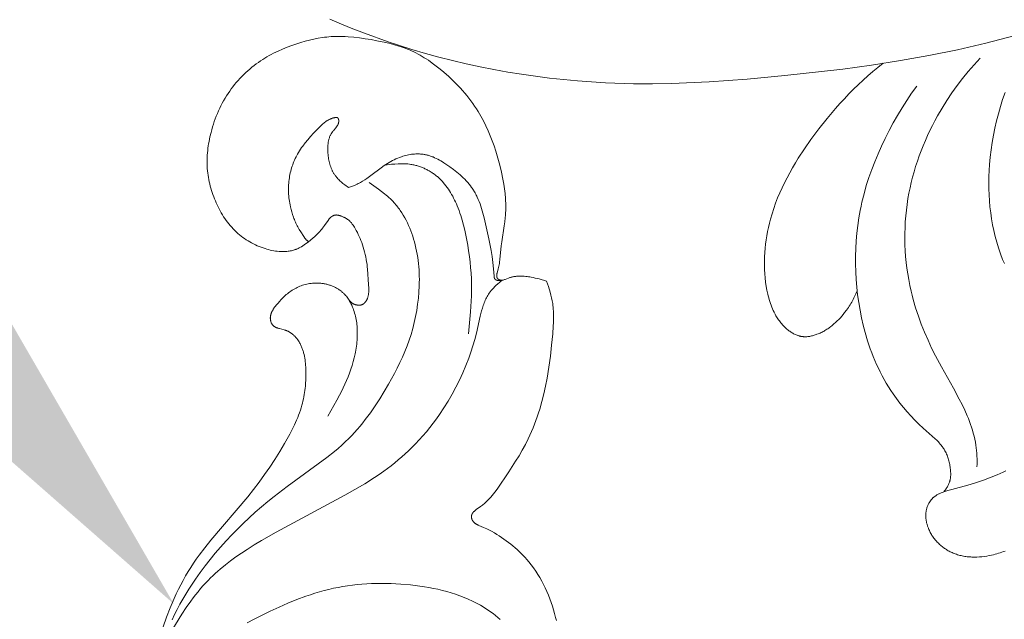
# Model space of a CAD drawing. Units: millimetres. Extents: x 5851 to 13043, y 2358 to 5156.
# Drawn here: x 6979 to 7026, y 4159 to 4187 of the extents above; entities that cross this region are included whole.
import ezdxf
from ezdxf import colors
from ezdxf.entities.mleader import LeaderData, LeaderLine
from ezdxf.math import Vec2, Vec3

# ---------------------------------------------------------------- set-up
doc = ezdxf.new("R2010")
doc.units = ezdxf.units.MM
doc.header["$PDMODE"] = 3
doc.layers.get('0').update_dxf_attribs({"lineweight": 13})
doc.styles.get("Standard").update_dxf_attribs({"font": 'ARIALNI.TTF'})
doc.styles.add('style1', font='txt')
doc.dimstyles.new('1_5', dxfattribs={"dimtxt": 22, "dimasz": 14, "dimexe": 1, "dimexo": 0, "dimgap": 5, "dimtad": 1, "dimdec": 0, "dimtxsty": 'style1', "dimcen": 25, "dimclrd": 1, "dimclre": 1, "dimclrt": 1, "dimadec": 0, "dimazin": 0, "dimtfac": 1, "dimtdec": 0, "dimtmove": 0, "dimatfit": 3, "dimfxl": 1, "dimtfill": 1, "dimarcsym": 0})

# ---------------------------------------------------------------- blocks, each defined once
blk = doc.blocks.new('*D12')
at = {"color": 251, "lineweight": -2, "transparency": 16777216}
for p, q in [((7152.883, 4414.865), (6581.058, 4414.865)), ((6582.058, 4378.865), (6582.058, 2750.491)), ((6936.404, 2714.491), (6581.058, 2714.491))]:
    blk.add_line(p, q, dxfattribs=at)
at = {"color": 251, "lineweight": 50, "transparency": 16777216}
for points in [[(6576.058, 4378.865), (6588.058, 4378.865), (6582.058, 4414.865)], [(6576.058, 2750.491), (6588.058, 2750.491), (6582.058, 2714.491)]]:
    blk.add_solid(points, dxfattribs=at)
at = {"layer": 'Defpoints', "color": 0, "lineweight": 50, "transparency": 16777216}
for p in [(7152.883, 4414.865), (6582.058, 2714.491), (6936.404, 2714.491)]:
    blk.add_point(p, dxfattribs=at)
at = {"color": 251, "transparency": 16777216, "insert": (6553.694, 3564.678), "char_height": 36, "attachment_point": 5, "rotation": 90, "style": 'style1', "bg_fill": 3, "box_fill_scale": 1.1, "bg_fill_color": 256, "bg_fill_true_color": 13158600, "bg_fill_transparency": 0}
blk.add_mtext('{\\fTimes New Roman|b0|i0|c204|p18;1700}', dxfattribs=at)
blk = doc.blocks.new('N.VRS_008R_45_20')
at = {"linetype": 'ByBlock', "lineweight": -2}
for points in [[(16.593, 3.89), (17.052, 3.73), (17.507, 3.555), (17.731, 3.461), (17.954, 3.364), (18.175, 3.263), (18.394, 3.157), (18.61, 3.048), (18.824, 2.934), (19.035, 2.816), (19.244, 2.693), (19.449, 2.566), (19.651, 2.434), (19.841, 2.303), (20.028, 2.169), (20.394, 1.89), (20.753, 1.601), (22.851, -0.186), (23.199, -0.46), (23.553, -0.726), (23.912, -0.985), (24.277, -1.237), (24.648, -1.481), (25.024, -1.718), (25.407, -1.946), (25.853, -2.197), (26.08, -2.316), (26.309, -2.428), (26.541, -2.532), (26.659, -2.581), (26.776, -2.627), (26.895, -2.671), (27.015, -2.712), (27.135, -2.751), (27.256, -2.786), (27.357, -2.812), (27.457, -2.837), (27.559, -2.859), (27.661, -2.88), (27.763, -2.898), (27.866, -2.914), (27.969, -2.929), (28.073, -2.941), (28.177, -2.952), (28.282, -2.961), (28.492, -2.972), (28.703, -2.977), (28.915, -2.975), (29.09, -2.968), (29.178, -2.963), (29.265, -2.956), (29.352, -2.947), (29.439, -2.936), (29.525, -2.922), (29.61, -2.907), (29.695, -2.889), (29.779, -2.868), (29.82, -2.856), (29.862, -2.844), (29.903, -2.831), (29.943, -2.817), (29.984, -2.803), (30.024, -2.787), (30.064, -2.771), (30.103, -2.754), (30.142, -2.735), (30.181, -2.716), (30.22, -2.696), (30.258, -2.675), (30.306, -2.647), (30.354, -2.616), (30.401, -2.584), (30.424, -2.567), (30.447, -2.55), (30.47, -2.533), (30.492, -2.515), (30.514, -2.496), (30.535, -2.478), (30.556, -2.458), (30.577, -2.439), (30.597, -2.419), (30.617, -2.398), (30.636, -2.377), (30.655, -2.356), (30.673, -2.334), (30.691, -2.312), (30.708, -2.289), (30.725, -2.266), (30.741, -2.243), (30.757, -2.219), (30.772, -2.194), (30.786, -2.17), (30.8, -2.145), (30.813, -2.119), (30.825, -2.093), (30.837, -2.067), (30.848, -2.04), (30.858, -2.012), (30.865, -1.991), (30.872, -1.97), (30.885, -1.927), (30.94, -1.709), (30.952, -1.667), (30.965, -1.625), (30.972, -1.605), (30.979, -1.585), (30.987, -1.565), (30.995, -1.546), (31.003, -1.527), (31.012, -1.509), (31.017, -1.5), (31.022, -1.491), (31.027, -1.482), (31.033, -1.474), (31.038, -1.465), (31.044, -1.457), (31.05, -1.448), (31.056, -1.44), (31.062, -1.432), (31.068, -1.425), (31.075, -1.417), (31.081, -1.409), (31.088, -1.402), (31.096, -1.395), (31.103, -1.388), (31.111, -1.381), (31.117, -1.376), (31.124, -1.37), (31.13, -1.365), (31.137, -1.36), (31.144, -1.355), (31.151, -1.351), (31.158, -1.346), (31.166, -1.341), (31.173, -1.337), (31.181, -1.333), (31.188, -1.328), (31.196, -1.324), (31.212, -1.317), (31.228, -1.309), (31.244, -1.303), (31.261, -1.296), (31.278, -1.291), (31.295, -1.286), (31.312, -1.281), (31.329, -1.277), (31.346, -1.274), (31.363, -1.271), (31.377, -1.269), (31.39, -1.267), (31.404, -1.266), (31.417, -1.265), (31.43, -1.265), (31.444, -1.264), (31.457, -1.264), (31.47, -1.265), (31.483, -1.265), (31.497, -1.266), (31.51, -1.268), (31.523, -1.269), (31.536, -1.271), (31.549, -1.273), (31.562, -1.276), (31.575, -1.278), (31.588, -1.281), (31.601, -1.284), (31.614, -1.288), (31.626, -1.292), (31.639, -1.295), (31.652, -1.3), (31.678, -1.309), (31.703, -1.319), (31.728, -1.329), (31.753, -1.341), (31.778, -1.353), (31.803, -1.366), (31.827, -1.38), (31.852, -1.394), (31.876, -1.409), (31.9, -1.424), (31.924, -1.44), (31.971, -1.473), (32.018, -1.508), (32.064, -1.544), (32.153, -1.618), (32.269, -1.719), (32.324, -1.769), (32.378, -1.821), (32.43, -1.873), (32.481, -1.926), (32.53, -1.979), (32.578, -2.033), (32.624, -2.088), (32.668, -2.144), (32.711, -2.201), (32.751, -2.259), (32.79, -2.318), (32.827, -2.378), (32.863, -2.439), (32.896, -2.502), (32.926, -2.563), (32.954, -2.625), (32.98, -2.688), (33.004, -2.752), (33.027, -2.817), (33.047, -2.883), (33.065, -2.95), (33.082, -3.018), (33.096, -3.086), (33.108, -3.155), (33.118, -3.224), (33.125, -3.294), (33.131, -3.364), (33.134, -3.434), (33.134, -3.504), (33.133, -3.575), (33.131, -3.616), (33.128, -3.658), (33.124, -3.699), (33.119, -3.741), (33.114, -3.782), (33.108, -3.823), (33.1, -3.864), (33.093, -3.905), (33.084, -3.945), (33.074, -3.986), (33.064, -4.026), (33.053, -4.066), (33.041, -4.106), (33.028, -4.145), (33.014, -4.184), (33, -4.223), (32.984, -4.261), (32.968, -4.299), (32.951, -4.337), (32.934, -4.374), (32.915, -4.41), (32.896, -4.446), (32.876, -4.482), (32.855, -4.517), (32.833, -4.551), (32.811, -4.585), (32.787, -4.618), (32.763, -4.651), (32.738, -4.683), (32.713, -4.714), (32.686, -4.745), (32.659, -4.774), (32.64, -4.794), (32.62, -4.814), (32.601, -4.833), (32.581, -4.852), (32.539, -4.888), (32.497, -4.924), (32.453, -4.958), (32.409, -4.99), (32.363, -5.022), (32.316, -5.052), (32.269, -5.08), (32.22, -5.108), (32.171, -5.134), (32.121, -5.159), (32.071, -5.183), (32.02, -5.206), (31.968, -5.227), (31.916, -5.248), (31.841, -5.276), (31.766, -5.301), (31.69, -5.324), (31.613, -5.345), (31.536, -5.364), (31.458, -5.381), (31.38, -5.397), (31.302, -5.41), (31.223, -5.421), (31.144, -5.431), (31.065, -5.439), (30.986, -5.445), (30.907, -5.449), (30.827, -5.452), (30.748, -5.453), (30.668, -5.453), (30.573, -5.451), (30.478, -5.447), (30.382, -5.441), (30.287, -5.432), (30.192, -5.422), (30.098, -5.41), (30.003, -5.397), (29.909, -5.381), (29.815, -5.364), (29.722, -5.345), (29.535, -5.303), (29.351, -5.254), (29.168, -5.201), (28.984, -5.141), (28.802, -5.076), (28.622, -5.006), (28.443, -4.933), (28.266, -4.855), (28.091, -4.773), (27.918, -4.689), (27.746, -4.601), (27.49, -4.464), (26.735, -4.033)], [(16.771, -0.148), (16.955, -0.493), (17.34, -1.261), (17.537, -1.683), (17.724, -2.109), (17.899, -2.538), (18.059, -2.972), (18.134, -3.191), (18.204, -3.41), (18.27, -3.631), (18.332, -3.853), (18.388, -4.076), (18.44, -4.3), (18.486, -4.527), (18.528, -4.755), (18.564, -4.984), (18.595, -5.214), (18.621, -5.445), (18.642, -5.677), (18.658, -5.909), (18.67, -6.142), (18.677, -6.376), (18.679, -6.61), (18.677, -6.844), (18.671, -7.079), (18.66, -7.314), (18.645, -7.549), (18.603, -8.018), (18.549, -8.459), (18.516, -8.679), (18.479, -8.897), (18.438, -9.115), (18.391, -9.332), (18.34, -9.547), (18.284, -9.76), (18.223, -9.971), (18.156, -10.18), (18.083, -10.387), (18.004, -10.591), (17.919, -10.793), (17.828, -10.991), (17.779, -11.089), (17.729, -11.186), (17.677, -11.283), (17.624, -11.378), (17.549, -11.504), (17.472, -11.628), (17.391, -11.751), (17.307, -11.871), (17.221, -11.99), (17.131, -12.106), (17.039, -12.221), (16.944, -12.333)], [(37.973, -6.02), (37.655, -6.476), (37.545, -6.624), (37.432, -6.768), (37.373, -6.839), (37.314, -6.908), (37.253, -6.976), (37.191, -7.043), (37.127, -7.108), (37.061, -7.172), (37.011, -7.218), (36.96, -7.263), (36.908, -7.308), (36.855, -7.351), (36.801, -7.394), (36.747, -7.436), (36.691, -7.476), (36.635, -7.516), (36.52, -7.593), (36.403, -7.666), (36.282, -7.735), (36.16, -7.801), (36.035, -7.863), (35.908, -7.922), (35.779, -7.977), (35.649, -8.029), (35.518, -8.077), (35.385, -8.122), (35.252, -8.164), (35.117, -8.203), (34.969, -8.242), (34.82, -8.277), (34.671, -8.308), (34.521, -8.336), (34.371, -8.36), (34.22, -8.381), (34.069, -8.398), (33.918, -8.413), (33.766, -8.423), (33.615, -8.431), (33.463, -8.436), (33.311, -8.438), (33.159, -8.437), (33.008, -8.433), (32.704, -8.417), (32.408, -8.392), (32.113, -8.357), (31.82, -8.312), (31.528, -8.258), (31.238, -8.195), (30.951, -8.122), (30.666, -8.04), (30.385, -7.948), (30.11, -7.849), (29.839, -7.741), (29.57, -7.626), (29.305, -7.504), (29.042, -7.375), (28.782, -7.241), (28.266, -6.957), (27.914, -6.751), (27.565, -6.537), (27.223, -6.314), (26.888, -6.081), (26.724, -5.961), (26.562, -5.838), (26.402, -5.713), (26.246, -5.584), (26.092, -5.453), (25.941, -5.318), (25.794, -5.181), (25.65, -5.04), (25.488, -4.873), (25.33, -4.701), (25.176, -4.526), (25.026, -4.348), (24.735, -3.982), (23.349, -2.075), (22.867, -1.448), (22.618, -1.141), (22.363, -0.838), (22.103, -0.541), (21.837, -0.248), (21.567, 0.039), (21.29, 0.32), (21.008, 0.596), (20.721, 0.865), (20.428, 1.128), (20.13, 1.384), (19.826, 1.634), (19.516, 1.876), (19.201, 2.111), (18.88, 2.338), (18.645, 2.497), (18.407, 2.651), (18.166, 2.801), (17.922, 2.945), (17.675, 3.084), (17.425, 3.217), (17.172, 3.344), (16.917, 3.465)], [(33.274, -12.42), (33.089, -12.205), (33.026, -12.135), (32.962, -12.068), (32.895, -12.003), (32.862, -11.971), (32.828, -11.941), (32.793, -11.911), (32.757, -11.882), (32.731, -11.862), (32.705, -11.842), (32.652, -11.804), (32.597, -11.768), (32.542, -11.733), (32.485, -11.701), (32.427, -11.67), (32.368, -11.64), (32.308, -11.612), (32.247, -11.586), (32.185, -11.561), (32.123, -11.537), (32.06, -11.514), (31.932, -11.472), (31.801, -11.433), (31.668, -11.398), (31.534, -11.365), (30.722, -11.186), (30.411, -11.107), (30.107, -11.019), (29.808, -10.922), (29.512, -10.817), (29.159, -10.679), (28.809, -10.531), (28.462, -10.371), (28.12, -10.201), (27.783, -10.02), (27.452, -9.828), (27.128, -9.625), (26.81, -9.412), (26.597, -9.26), (26.387, -9.103), (26.181, -8.942), (25.979, -8.775), (25.781, -8.605), (25.587, -8.429), (25.396, -8.25), (25.21, -8.066), (25.058, -7.909), (24.909, -7.75), (24.763, -7.588), (24.62, -7.423), (24.481, -7.255), (24.344, -7.085), (24.211, -6.912), (24.082, -6.736), (23.922, -6.511), (23.768, -6.282), (23.473, -5.814), (23.191, -5.338), (22.919, -4.857), (21.142, -1.55), (20.74, -0.84), (20.529, -0.49), (20.311, -0.143), (20.135, 0.124), (19.953, 0.388), (19.764, 0.647), (19.568, 0.9), (19.366, 1.147), (19.261, 1.268), (19.155, 1.386), (19.047, 1.503), (18.937, 1.617), (18.824, 1.729), (18.71, 1.839), (18.569, 1.967), (18.425, 2.092), (18.278, 2.213), (18.129, 2.332), (17.977, 2.448), (17.823, 2.561), (17.509, 2.781), (17.189, 2.993), (16.205, 3.603)], [(35.121, -3.107), (34.973, -2.9), (34.927, -2.829), (34.883, -2.758), (34.862, -2.721), (34.842, -2.685), (34.823, -2.648), (34.804, -2.61), (34.787, -2.572), (34.771, -2.534), (34.761, -2.509), (34.752, -2.485), (34.743, -2.46), (34.735, -2.434), (34.727, -2.409), (34.719, -2.383), (34.705, -2.332), (34.694, -2.28), (34.683, -2.227), (34.674, -2.174), (34.667, -2.121), (34.662, -2.067), (34.657, -2.013), (34.654, -1.959), (34.653, -1.905), (34.652, -1.85), (34.653, -1.796), (34.656, -1.742), (34.659, -1.688), (34.666, -1.601), (34.677, -1.515), (34.69, -1.429), (34.706, -1.344), (34.724, -1.26), (34.744, -1.176), (34.767, -1.093), (34.792, -1.01), (34.823, -0.915), (34.857, -0.821), (34.893, -0.727), (34.933, -0.635), (34.974, -0.544), (35.019, -0.453), (35.065, -0.364), (35.115, -0.276), (35.166, -0.19), (35.22, -0.105), (35.276, -0.021), (35.335, 0.06), (35.396, 0.141), (35.458, 0.219), (35.523, 0.295), (35.591, 0.37), (35.665, 0.447), (35.741, 0.522), (35.819, 0.594), (35.9, 0.664), (35.982, 0.732), (36.066, 0.798), (36.153, 0.861), (36.24, 0.923), (36.33, 0.982), (36.42, 1.039), (36.513, 1.094), (36.606, 1.147), (36.701, 1.197), (36.797, 1.246), (36.893, 1.293), (36.991, 1.338), (37.09, 1.381), (37.189, 1.423), (37.29, 1.462), (37.391, 1.499), (37.492, 1.534), (37.595, 1.567), (37.698, 1.598), (37.801, 1.626), (37.905, 1.652), (38.009, 1.676), (38.114, 1.698), (38.219, 1.717), (38.325, 1.734), (38.431, 1.748), (38.537, 1.76), (38.643, 1.769), (38.752, 1.775), (38.861, 1.779), (38.971, 1.781), (39.08, 1.779), (39.19, 1.776), (39.299, 1.769), (39.409, 1.761), (39.518, 1.75), (39.627, 1.737), (39.736, 1.722), (39.845, 1.705), (39.954, 1.685), (40.17, 1.641), (40.385, 1.589), (40.518, 1.554), (40.65, 1.515), (40.781, 1.475), (40.912, 1.431), (41.042, 1.385), (41.17, 1.336), (41.297, 1.284), (41.423, 1.229), (41.548, 1.172), (41.671, 1.112), (41.793, 1.049), (41.913, 0.984), (42.032, 0.915), (42.149, 0.844), (42.264, 0.77), (42.377, 0.692), (42.484, 0.616), (42.588, 0.538), (42.69, 0.456), (42.791, 0.373), (42.89, 0.287), (42.986, 0.198), (43.081, 0.108), (43.173, 0.015), (43.264, -0.08), (43.352, -0.177), (43.438, -0.275), (43.521, -0.376), (43.602, -0.479), (43.681, -0.583), (43.758, -0.689), (43.832, -0.796), (43.898, -0.897), (43.962, -1), (44.024, -1.103), (44.084, -1.208), (44.142, -1.313), (44.197, -1.42), (44.251, -1.528), (44.304, -1.637), (44.402, -1.857), (44.494, -2.081), (44.579, -2.307), (44.658, -2.536), (44.721, -2.739), (44.78, -2.942), (44.833, -3.147), (44.88, -3.354), (44.921, -3.561), (44.954, -3.769), (44.968, -3.873), (44.98, -3.978), (44.991, -4.082), (44.999, -4.187), (45.006, -4.324), (45.01, -4.461), (45.011, -4.599), (45.009, -4.737), (45.004, -4.874), (44.996, -5.012), (44.972, -5.288), (44.939, -5.563), (44.899, -5.838), (44.852, -6.113), (44.801, -6.387), (44.711, -6.818), (44.66, -7.032), (44.604, -7.244), (44.543, -7.453), (44.509, -7.557), (44.474, -7.66), (44.437, -7.762), (44.398, -7.863), (44.357, -7.964), (44.314, -8.063), (44.265, -8.168), (44.214, -8.272), (44.16, -8.375), (44.104, -8.476), (44.046, -8.576), (43.985, -8.676), (43.923, -8.774), (43.858, -8.871), (43.724, -9.062), (43.583, -9.25), (43.437, -9.433), (43.286, -9.613), (43.075, -9.851), (42.857, -10.081), (42.745, -10.194), (42.631, -10.304), (42.516, -10.412), (42.399, -10.517), (42.28, -10.621), (42.158, -10.722), (42.035, -10.82), (41.911, -10.916), (41.784, -11.008), (41.655, -11.099), (41.524, -11.186), (41.391, -11.27), (41.28, -11.337), (41.167, -11.402), (41.053, -11.465), (40.938, -11.527), (40.705, -11.643), (40.467, -11.752), (40.226, -11.854), (39.982, -11.949), (39.736, -12.038), (39.488, -12.121), (39.152, -12.223), (38.814, -12.315), (38.473, -12.396), (38.129, -12.465), (37.9, -12.504), (37.671, -12.537), (37.44, -12.564), (37.209, -12.583), (37.094, -12.59), (36.978, -12.594), (36.862, -12.597), (36.746, -12.597), (36.629, -12.595), (36.513, -12.591), (36.397, -12.584), (36.28, -12.575), (36.086, -12.554), (35.892, -12.527), (35.123, -12.402), (34.934, -12.375), (34.262, -12.316), (34.138, -12.301), (34.075, -12.292), (34.011, -12.282), (33.947, -12.269), (33.881, -12.255), (33.814, -12.239), (33.616, -12.181), (33.59, -12.175), (33.577, -12.172), (33.564, -12.17), (33.552, -12.167), (33.539, -12.165), (33.527, -12.163), (33.514, -12.162), (33.502, -12.161), (33.496, -12.161), (33.49, -12.161), (33.484, -12.161), (33.478, -12.161), (33.473, -12.161), (33.467, -12.161), (33.461, -12.162), (33.455, -12.162), (33.45, -12.163), (33.444, -12.164), (33.438, -12.164), (33.433, -12.166), (33.428, -12.167), (33.422, -12.168), (33.417, -12.17), (33.411, -12.171), (33.406, -12.173), (33.401, -12.175), (33.396, -12.177), (33.391, -12.18), (33.386, -12.182), (33.381, -12.185), (33.376, -12.188), (33.371, -12.191), (33.366, -12.194), (33.362, -12.198), (33.359, -12.2), (33.356, -12.203), (33.353, -12.205), (33.35, -12.208), (33.347, -12.211), (33.344, -12.213), (33.341, -12.216), (33.338, -12.219), (33.335, -12.222), (33.332, -12.225), (33.33, -12.229), (33.327, -12.232), (33.325, -12.235), (33.322, -12.238), (33.32, -12.242), (33.317, -12.245), (33.314, -12.25), (33.31, -12.256), (33.307, -12.261), (33.304, -12.267), (33.301, -12.272), (33.298, -12.278), (33.295, -12.284), (33.293, -12.289), (33.291, -12.295), (33.288, -12.301), (33.286, -12.307), (33.285, -12.313), (33.283, -12.319), (33.281, -12.325), (33.28, -12.331), (33.279, -12.337), (33.277, -12.345), (33.276, -12.352), (33.275, -12.36), (33.275, -12.367), (33.274, -12.375), (33.274, -12.383), (33.274, -12.39), (33.274, -12.398), (33.274, -12.407), (33.274, -12.417), (33.275, -12.436), (33.278, -12.474)], [(37.729, -5.025), (37.865, -4.847), (37.935, -4.76), (38.007, -4.675), (38.043, -4.634), (38.08, -4.594), (38.118, -4.555), (38.157, -4.517), (38.197, -4.481), (38.238, -4.446), (38.259, -4.428), (38.28, -4.412), (38.301, -4.396), (38.323, -4.38), (38.349, -4.361), (38.375, -4.343), (38.403, -4.326), (38.43, -4.31), (38.458, -4.293), (38.486, -4.278), (38.515, -4.263), (38.544, -4.249), (38.573, -4.235), (38.603, -4.221), (38.633, -4.208), (38.663, -4.196), (38.725, -4.173), (38.787, -4.152), (38.851, -4.133), (38.915, -4.115), (38.981, -4.1), (39.047, -4.086), (39.114, -4.073), (39.181, -4.063), (39.249, -4.053), (39.318, -4.045), (39.39, -4.039), (39.463, -4.034), (39.537, -4.03), (39.609, -4.029), (39.682, -4.031), (39.718, -4.032), (39.754, -4.035), (39.79, -4.037), (39.826, -4.041), (39.861, -4.045), (39.896, -4.05), (39.931, -4.056), (39.966, -4.063), (40, -4.07), (40.034, -4.079), (40.068, -4.088), (40.101, -4.098), (40.134, -4.109), (40.167, -4.121), (40.199, -4.134), (40.231, -4.148), (40.262, -4.163), (40.293, -4.179), (40.323, -4.196), (40.338, -4.205), (40.353, -4.214), (40.368, -4.224), (40.382, -4.234), (40.397, -4.244), (40.411, -4.254), (40.441, -4.278), (40.471, -4.302), (40.589, -4.403), (40.619, -4.428), (40.635, -4.44), (40.65, -4.451), (40.665, -4.462), (40.681, -4.473), (40.697, -4.483), (40.713, -4.493), (40.729, -4.503), (40.738, -4.507), (40.746, -4.511), (40.755, -4.516), (40.763, -4.52), (40.772, -4.523), (40.78, -4.527), (40.789, -4.531), (40.798, -4.534), (40.807, -4.537), (40.816, -4.54), (40.825, -4.543), (40.834, -4.545), (40.844, -4.548), (40.853, -4.55), (40.863, -4.552), (40.873, -4.553), (40.882, -4.555), (40.892, -4.556), (40.902, -4.557), (40.912, -4.558), (40.923, -4.558), (40.933, -4.558), (40.945, -4.558), (40.956, -4.558), (40.968, -4.557), (40.979, -4.556), (40.985, -4.555), (40.991, -4.555), (40.996, -4.554), (41.002, -4.553), (41.007, -4.552), (41.013, -4.55), (41.018, -4.549), (41.024, -4.548), (41.029, -4.546), (41.034, -4.544), (41.039, -4.542), (41.044, -4.541), (41.048, -4.538), (41.051, -4.537), (41.053, -4.536), (41.055, -4.535), (41.057, -4.534), (41.06, -4.533), (41.062, -4.532), (41.064, -4.53), (41.066, -4.529), (41.068, -4.528), (41.07, -4.526), (41.072, -4.525), (41.074, -4.523), (41.075, -4.522), (41.077, -4.52), (41.079, -4.519), (41.081, -4.517), (41.082, -4.516), (41.084, -4.514), (41.085, -4.512), (41.087, -4.51), (41.088, -4.509), (41.09, -4.507), (41.091, -4.505), (41.092, -4.503), (41.093, -4.501), (41.094, -4.5), (41.095, -4.498), (41.096, -4.496), (41.097, -4.494), (41.098, -4.492), (41.099, -4.49), (41.1, -4.488), (41.1, -4.486), (41.101, -4.483), (41.102, -4.481), (41.102, -4.479), (41.103, -4.477), (41.103, -4.475), (41.104, -4.473), (41.104, -4.47), (41.105, -4.468), (41.105, -4.466), (41.106, -4.461), (41.106, -4.456), (41.107, -4.451), (41.107, -4.446), (41.107, -4.441), (41.107, -4.436), (41.107, -4.431), (41.107, -4.426), (41.106, -4.421), (41.106, -4.416), (41.105, -4.405), (41.103, -4.394), (41.101, -4.383), (41.099, -4.372), (41.095, -4.351), (41.088, -4.323), (41.081, -4.295), (41.073, -4.268), (41.065, -4.241), (41.056, -4.215), (41.047, -4.19), (41.037, -4.165), (41.026, -4.14), (41.015, -4.116), (41.003, -4.093), (40.991, -4.069), (40.979, -4.047), (40.966, -4.024), (40.953, -4.002), (40.939, -3.98), (40.925, -3.959), (40.91, -3.938), (40.895, -3.917), (40.865, -3.877), (40.833, -3.837), (40.8, -3.798), (40.767, -3.76), (40.732, -3.723), (40.662, -3.649), (40.51, -3.498), (40.354, -3.35), (40.193, -3.205), (40.028, -3.064), (39.881, -2.944), (39.731, -2.829), (39.654, -2.773), (39.576, -2.719), (39.496, -2.667), (39.416, -2.618), (39.346, -2.577), (39.275, -2.538), (39.204, -2.501), (39.131, -2.466), (39.058, -2.432), (38.983, -2.4), (38.908, -2.37), (38.832, -2.342), (38.756, -2.315), (38.679, -2.29), (38.601, -2.267), (38.523, -2.246), (38.444, -2.227), (38.365, -2.21), (38.285, -2.194), (38.206, -2.181), (38.119, -2.168), (38.032, -2.158), (37.945, -2.15), (37.857, -2.144), (37.77, -2.141), (37.682, -2.139), (37.594, -2.14), (37.507, -2.143), (37.419, -2.147), (37.332, -2.154), (37.244, -2.163), (37.157, -2.173), (37.07, -2.186), (36.983, -2.2), (36.897, -2.216), (36.811, -2.234), (36.684, -2.263), (36.558, -2.297), (36.434, -2.334), (36.311, -2.376), (36.25, -2.398), (36.19, -2.422), (36.13, -2.446), (36.071, -2.472), (36.012, -2.499), (35.954, -2.527), (35.896, -2.556), (35.84, -2.586), (35.779, -2.62), (35.72, -2.655), (35.602, -2.728), (35.37, -2.882), (35.302, -2.929), (35.286, -2.941), (35.27, -2.954), (35.254, -2.967), (35.238, -2.98), (35.222, -2.995), (35.207, -3.01), (35.192, -3.026), (35.177, -3.042), (35.121, -3.107)], [(35.121, -3.107), (35.293, -3.306), (35.382, -3.404), (35.474, -3.501), (35.522, -3.549), (35.572, -3.597), (35.622, -3.644), (35.675, -3.69), (35.729, -3.737), (35.785, -3.782), (35.843, -3.827), (35.903, -3.871), (36.149, -4.044), (36.188, -4.074), (36.207, -4.089), (36.225, -4.104), (36.242, -4.12), (36.259, -4.135), (36.276, -4.151), (36.292, -4.167), (36.307, -4.184), (36.314, -4.192), (36.321, -4.2), (36.328, -4.209), (36.334, -4.217), (36.34, -4.226), (36.347, -4.235), (36.352, -4.243), (36.358, -4.252), (36.364, -4.261), (36.369, -4.27), (36.374, -4.279), (36.378, -4.288), (36.383, -4.298), (36.387, -4.307), (36.39, -4.316), (36.394, -4.326), (36.397, -4.336), (36.4, -4.345), (36.403, -4.355), (36.405, -4.365), (36.407, -4.375), (36.408, -4.386), (36.41, -4.395), (36.411, -4.405), (36.411, -4.415), (36.412, -4.425), (36.412, -4.435), (36.412, -4.445), (36.411, -4.455), (36.411, -4.465), (36.41, -4.475), (36.409, -4.486), (36.407, -4.496), (36.406, -4.506), (36.402, -4.527), (36.398, -4.548), (36.393, -4.569), (36.387, -4.591), (36.381, -4.612), (36.374, -4.633), (36.367, -4.654), (36.36, -4.675), (36.344, -4.716), (36.326, -4.761), (36.306, -4.804), (36.296, -4.825), (36.285, -4.846), (36.274, -4.867), (36.263, -4.887), (36.252, -4.907), (36.24, -4.927), (36.228, -4.946), (36.215, -4.965), (36.202, -4.984), (36.188, -5.002), (36.175, -5.02), (36.16, -5.038), (36.14, -5.061), (36.119, -5.084), (36.097, -5.106), (36.074, -5.128), (36.051, -5.149), (36.027, -5.169), (36.003, -5.189), (35.978, -5.209), (35.952, -5.228), (35.927, -5.247), (35.874, -5.283), (35.82, -5.317), (35.765, -5.35), (35.671, -5.404), (35.576, -5.454), (35.479, -5.501), (35.382, -5.546), (35.284, -5.588), (35.185, -5.627), (35.084, -5.664), (34.983, -5.699), (34.868, -5.736), (34.751, -5.771), (34.633, -5.802), (34.515, -5.832), (34.396, -5.858), (34.276, -5.881), (34.157, -5.902), (34.037, -5.919), (33.917, -5.934), (33.797, -5.946), (33.071, -5.993), (32.894, -6.002), (32.805, -6.004), (32.761, -6.004), (32.717, -6.002), (32.673, -5.999), (32.651, -5.997), (32.629, -5.995), (32.607, -5.992), (32.586, -5.989), (32.564, -5.985), (32.542, -5.981), (32.521, -5.977), (32.5, -5.972), (32.478, -5.966), (32.457, -5.96), (32.436, -5.953), (32.415, -5.945), (32.394, -5.937), (32.373, -5.929), (32.351, -5.919), (32.329, -5.908), (32.308, -5.897), (32.297, -5.891), (32.286, -5.885), (32.276, -5.878), (32.266, -5.872), (32.256, -5.865), (32.246, -5.858), (32.236, -5.851), (32.226, -5.844), (32.217, -5.836), (32.208, -5.829), (32.199, -5.821), (32.19, -5.813), (32.181, -5.805), (32.173, -5.797), (32.165, -5.788), (32.157, -5.779), (32.15, -5.771), (32.142, -5.761), (32.135, -5.752), (32.129, -5.743), (32.122, -5.733), (32.116, -5.724), (32.111, -5.714), (32.108, -5.709), (32.105, -5.704), (32.103, -5.698), (32.1, -5.693), (32.098, -5.688), (32.096, -5.683), (32.093, -5.676), (32.09, -5.668), (32.088, -5.661), (32.085, -5.653), (32.083, -5.646), (32.081, -5.638), (32.079, -5.631), (32.077, -5.623), (32.076, -5.615), (32.074, -5.607), (32.073, -5.599), (32.072, -5.591), (32.071, -5.584), (32.07, -5.576), (32.07, -5.568), (32.069, -5.559), (32.069, -5.543), (32.069, -5.527), (32.069, -5.511), (32.07, -5.494), (32.072, -5.478), (32.073, -5.462), (32.076, -5.446), (32.079, -5.43), (32.082, -5.414), (32.085, -5.399), (32.089, -5.384), (32.093, -5.368), (32.098, -5.353), (32.102, -5.339), (32.108, -5.324), (32.113, -5.31), (32.119, -5.295), (32.126, -5.281), (32.133, -5.267), (32.14, -5.254), (32.147, -5.24), (32.155, -5.227), (32.164, -5.214), (32.172, -5.201), (32.183, -5.187), (32.194, -5.173), (32.205, -5.16), (32.216, -5.147), (32.229, -5.134), (32.241, -5.121), (32.254, -5.109), (32.267, -5.097), (32.278, -5.088), (32.289, -5.078), (32.312, -5.06), (32.358, -5.024)], [(33.234, -14.566), (33.334, -14.199), (33.378, -14.014), (33.399, -13.92), (33.417, -13.825), (33.428, -13.759), (33.439, -13.692), (33.448, -13.625), (33.455, -13.557), (33.461, -13.49), (33.466, -13.422), (33.468, -13.355), (33.469, -13.287), (33.467, -13.22), (33.465, -13.187), (33.463, -13.153), (33.46, -13.12), (33.457, -13.087), (33.453, -13.053), (33.448, -13.02), (33.443, -12.988), (33.436, -12.955), (33.43, -12.922), (33.422, -12.89), (33.414, -12.857), (33.405, -12.825), (33.395, -12.793), (33.385, -12.762), (33.373, -12.73), (33.312, -12.574), (33.301, -12.542), (33.29, -12.511), (33.28, -12.479), (33.275, -12.463), (33.271, -12.447), (33.267, -12.431), (33.264, -12.414), (33.261, -12.398), (33.258, -12.382), (33.256, -12.365), (33.254, -12.348), (33.253, -12.332), (33.252, -12.315), (33.252, -12.298), (33.252, -12.289), (33.252, -12.281), (33.253, -12.272), (33.254, -12.263), (33.254, -12.255), (33.255, -12.246), (33.257, -12.233), (33.259, -12.221), (33.261, -12.209), (33.264, -12.196), (33.267, -12.184), (33.269, -12.178), (33.271, -12.172), (33.273, -12.166), (33.275, -12.16), (33.277, -12.154), (33.279, -12.149), (33.281, -12.143), (33.284, -12.138), (33.286, -12.132), (33.289, -12.127), (33.292, -12.122), (33.295, -12.117), (33.298, -12.112), (33.301, -12.107), (33.304, -12.102), (33.308, -12.098), (33.309, -12.095), (33.311, -12.093), (33.313, -12.091), (33.315, -12.089), (33.317, -12.087), (33.319, -12.085), (33.321, -12.083), (33.323, -12.081), (33.325, -12.079), (33.327, -12.077), (33.329, -12.076), (33.331, -12.074), (33.333, -12.072), (33.335, -12.071), (33.337, -12.069), (33.34, -12.068), (33.342, -12.066), (33.344, -12.065), (33.347, -12.063), (33.349, -12.062), (33.351, -12.061), (33.354, -12.059), (33.356, -12.058), (33.359, -12.057), (33.364, -12.055), (33.369, -12.052), (33.374, -12.051), (33.38, -12.049), (33.385, -12.047), (33.391, -12.045), (33.396, -12.044), (33.402, -12.043), (33.408, -12.041), (33.414, -12.04), (33.426, -12.038), (33.438, -12.037), (33.45, -12.035), (33.463, -12.034), (33.825, -12.009), (34.125, -11.977), (34.417, -11.937), (34.701, -11.89), (35.26, -11.78), (36.274, -11.554), (36.501, -11.496), (36.726, -11.432), (36.837, -11.397), (36.947, -11.359), (37.056, -11.319), (37.163, -11.276), (37.268, -11.229), (37.32, -11.205), (37.371, -11.18), (37.422, -11.153), (37.472, -11.126), (37.522, -11.098), (37.571, -11.069), (37.614, -11.042), (37.656, -11.014), (37.698, -10.986), (37.74, -10.957), (37.821, -10.896), (37.901, -10.833), (37.979, -10.767), (38.054, -10.698), (38.129, -10.628), (38.201, -10.554), (38.272, -10.479), (38.342, -10.402), (38.41, -10.324), (38.477, -10.243), (38.607, -10.078), (38.732, -9.909), (38.831, -9.767), (38.927, -9.623), (38.972, -9.55), (39.016, -9.477), (39.058, -9.402), (39.098, -9.327), (39.136, -9.251), (39.171, -9.175), (39.204, -9.097), (39.219, -9.058), (39.234, -9.019), (39.248, -8.98), (39.261, -8.94), (39.273, -8.9), (39.284, -8.86), (39.295, -8.82), (39.305, -8.779), (39.313, -8.738), (39.321, -8.697), (39.327, -8.663), (39.332, -8.628), (39.337, -8.593), (39.341, -8.558), (39.344, -8.523), (39.347, -8.487), (39.349, -8.452), (39.35, -8.417), (39.351, -8.345), (39.35, -8.274), (39.346, -8.203), (39.34, -8.131), (39.332, -8.06), (39.322, -7.989), (39.309, -7.918), (39.295, -7.848), (39.278, -7.778), (39.26, -7.708), (39.239, -7.64), (39.217, -7.572), (39.202, -7.528), (39.185, -7.484), (39.151, -7.398), (39.113, -7.313), (39.073, -7.23), (39.031, -7.148), (38.987, -7.066), (38.94, -6.986), (38.892, -6.907), (38.842, -6.829), (38.791, -6.751), (38.685, -6.598), (38.315, -6.103), (38.171, -5.907), (38.103, -5.807), (38.038, -5.706), (38.007, -5.654), (37.977, -5.602), (37.949, -5.549), (37.921, -5.496), (37.894, -5.438), (37.868, -5.381), (37.819, -5.263), (37.729, -5.025)], [(38.818, -6.792), (38.852, -7.105), (38.866, -7.261), (38.876, -7.417), (38.878, -7.495), (38.88, -7.572), (38.88, -7.65), (38.878, -7.727), (38.874, -7.805), (38.868, -7.882), (38.86, -7.959), (38.849, -8.036), (38.841, -8.082), (38.832, -8.128), (38.823, -8.173), (38.812, -8.219), (38.801, -8.265), (38.789, -8.31), (38.776, -8.355), (38.761, -8.4), (38.747, -8.445), (38.731, -8.489), (38.714, -8.534), (38.697, -8.578), (38.679, -8.621), (38.66, -8.665), (38.64, -8.708), (38.62, -8.751), (38.598, -8.793), (38.576, -8.835), (38.554, -8.877), (38.53, -8.918), (38.506, -8.959), (38.481, -9), (38.455, -9.04), (38.429, -9.079), (38.402, -9.118), (38.374, -9.157), (38.346, -9.195), (38.317, -9.232), (38.288, -9.269), (38.258, -9.306), (38.227, -9.342), (38.195, -9.377), (38.161, -9.414), (38.126, -9.45), (38.09, -9.486), (38.054, -9.521), (38.017, -9.555), (37.979, -9.589), (37.902, -9.654), (37.823, -9.717), (37.742, -9.777), (37.66, -9.835), (37.575, -9.89), (37.489, -9.943), (37.401, -9.994), (37.312, -10.043), (37.222, -10.09), (37.131, -10.135), (37.039, -10.178), (36.947, -10.219), (36.853, -10.259), (36.739, -10.305), (36.623, -10.349), (36.507, -10.39), (36.391, -10.43), (36.156, -10.503), (35.919, -10.568), (35.681, -10.626), (35.441, -10.679), (35.199, -10.726), (34.957, -10.769), (34.688, -10.811), (34.418, -10.849), (34.148, -10.881), (33.877, -10.908), (33.605, -10.928), (33.334, -10.943), (33.062, -10.951), (32.791, -10.953), (32.528, -10.948), (32.266, -10.937), (31.742, -10.901), (30.695, -10.797)], [(16.886, -15.035), (17.042, -14.998), (17.224, -14.95), (17.405, -14.899), (17.584, -14.843), (17.762, -14.783), (17.939, -14.718), (18.114, -14.65), (18.286, -14.576), (18.457, -14.498), (18.625, -14.416), (18.79, -14.328), (18.953, -14.236), (19.113, -14.14), (19.269, -14.038), (19.423, -13.932), (19.572, -13.821), (19.718, -13.705), (19.821, -13.618), (19.922, -13.528), (20.021, -13.436), (20.117, -13.342), (20.212, -13.245), (20.304, -13.146), (20.394, -13.045), (20.482, -12.942), (20.568, -12.837), (20.651, -12.731), (20.733, -12.622), (20.811, -12.512), (20.888, -12.4), (20.962, -12.287), (21.034, -12.173), (21.103, -12.057), (21.187, -11.909), (21.266, -11.759), (21.303, -11.683), (21.339, -11.606), (21.374, -11.529), (21.464, -11.307), (21.479, -11.271), (21.488, -11.254), (21.496, -11.236), (21.505, -11.219), (21.514, -11.202), (21.524, -11.185), (21.534, -11.169), (21.544, -11.155), (21.554, -11.14), (21.564, -11.126), (21.575, -11.113), (21.586, -11.099), (21.597, -11.086), (21.609, -11.074), (21.621, -11.062), (21.628, -11.056), (21.634, -11.05), (21.641, -11.044), (21.647, -11.039), (21.654, -11.033), (21.661, -11.028), (21.668, -11.023), (21.675, -11.018), (21.682, -11.013), (21.689, -11.008), (21.697, -11.003), (21.704, -10.999), (21.712, -10.995), (21.719, -10.991), (21.727, -10.987), (21.735, -10.983), (21.746, -10.978), (21.758, -10.973), (21.77, -10.969), (21.782, -10.965), (21.794, -10.961), (21.806, -10.958), (21.818, -10.955), (21.83, -10.953), (21.842, -10.951), (21.854, -10.95), (21.867, -10.948), (21.873, -10.948), (21.879, -10.948), (21.885, -10.948), (21.891, -10.948), (21.897, -10.948), (21.903, -10.948), (21.908, -10.948), (21.914, -10.948), (21.92, -10.949), (21.926, -10.95), (21.934, -10.951), (21.943, -10.952), (21.951, -10.954), (21.959, -10.956), (21.967, -10.958), (21.976, -10.96), (21.983, -10.963), (21.991, -10.966), (21.999, -10.969), (22.007, -10.972), (22.014, -10.975), (22.022, -10.979), (22.029, -10.983), (22.037, -10.987), (22.044, -10.991), (22.051, -10.996), (22.058, -11.001), (22.065, -11.005), (22.072, -11.01), (22.079, -11.016), (22.086, -11.021), (22.093, -11.026), (22.099, -11.032), (22.106, -11.038), (22.119, -11.05), (22.132, -11.063), (22.145, -11.076), (22.158, -11.09), (22.17, -11.104), (22.182, -11.118), (22.206, -11.148), (22.23, -11.18), (22.377, -11.388), (22.41, -11.431), (22.443, -11.474), (22.477, -11.515), (22.511, -11.555), (22.545, -11.594), (22.615, -11.67), (22.686, -11.743), (22.759, -11.812), (22.833, -11.879), (22.908, -11.943), (22.984, -12.005), (23.061, -12.065), (23.218, -12.18), (24.043, -12.741), (24.561, -13.075), (24.824, -13.237), (25.092, -13.393), (25.364, -13.542), (25.639, -13.682), (25.813, -13.764), (25.987, -13.842), (26.164, -13.916), (26.341, -13.987), (26.52, -14.054), (26.701, -14.118), (26.882, -14.178), (27.064, -14.236), (27.432, -14.341), (27.803, -14.435), (28.176, -14.517), (28.55, -14.59), (29.08, -14.677), (29.613, -14.749), (30.147, -14.808), (30.685, -14.857), (31.053, -14.884), (31.237, -14.893), (31.421, -14.899), (31.604, -14.899), (31.695, -14.897), (31.786, -14.893), (31.877, -14.887), (31.968, -14.879), (32.058, -14.869), (32.148, -14.857), (32.217, -14.845), (32.286, -14.833), (32.422, -14.804), (32.559, -14.771), (32.694, -14.735), (32.964, -14.653), (33.234, -14.566)]]:
    blk.add_lwpolyline(points, dxfattribs=at)
blk = doc.blocks.new('n4l')
for points in [[(-69.048, -58.358), (-68.497, -58.596), (-67.94, -58.823), (-67.381, -59.042), (-66.25, -59.449), (-65.105, -59.818), (-64.456, -60.009), (-63.802, -60.189), (-63.146, -60.356), (-62.486, -60.512), (-61.824, -60.656), (-61.16, -60.789), (-60.493, -60.909), (-59.824, -61.018), (-58.481, -61.201), (-57.133, -61.338), (-55.783, -61.428), (-54.432, -61.473), (-53.52, -61.478), (-52.609, -61.464), (-50.789, -61.386), (-48.97, -61.254), (-47.153, -61.083), (-44.365, -60.763), (-42.976, -60.572), (-41.591, -60.355), (-40.212, -60.11), (-38.84, -59.832), (-37.477, -59.518), (-36.124, -59.165)], [(-36.583, -70.127), (-36.667, -69.926), (-36.77, -69.654), (-36.864, -69.379), (-36.949, -69.102), (-37.025, -68.822), (-37.092, -68.54), (-37.15, -68.257), (-37.2, -67.971), (-37.242, -67.684), (-37.275, -67.396), (-37.301, -67.106), (-37.319, -66.816), (-37.329, -66.525), (-37.332, -66.234), (-37.327, -65.943), (-37.316, -65.652), (-37.297, -65.361), (-37.266, -65.007), (-37.224, -64.654), (-37.173, -64.302), (-37.112, -63.952), (-37.041, -63.604), (-36.961, -63.258), (-36.872, -62.915), (-36.774, -62.574), (-36.667, -62.236), (-36.551, -61.901)], [(-43.67, -71.441), (-43.698, -71.511), (-43.727, -71.581), (-43.758, -71.65), (-43.79, -71.719), (-43.823, -71.786), (-43.858, -71.854), (-43.894, -71.92), (-43.931, -71.986), (-43.97, -72.052), (-44.01, -72.117), (-44.05, -72.181), (-44.092, -72.244), (-44.18, -72.369), (-44.272, -72.491), (-44.339, -72.575), (-44.408, -72.657), (-44.479, -72.737), (-44.553, -72.816), (-44.628, -72.892), (-44.706, -72.966), (-44.786, -73.037), (-44.868, -73.106), (-44.952, -73.172), (-44.995, -73.203), (-45.039, -73.234), (-45.083, -73.265), (-45.127, -73.294), (-45.172, -73.322), (-45.218, -73.35), (-45.264, -73.376), (-45.311, -73.402), (-45.359, -73.427), (-45.407, -73.451), (-45.455, -73.473), (-45.504, -73.495), (-45.554, -73.516), (-45.604, -73.535), (-45.647, -73.551), (-45.69, -73.565), (-45.733, -73.579), (-45.777, -73.592), (-45.821, -73.604), (-45.866, -73.615), (-45.91, -73.624), (-45.955, -73.632), (-45.999, -73.639), (-46.044, -73.644), (-46.089, -73.648), (-46.111, -73.649), (-46.133, -73.65), (-46.156, -73.651), (-46.178, -73.651), (-46.2, -73.65), (-46.222, -73.65), (-46.245, -73.648), (-46.267, -73.647), (-46.289, -73.645), (-46.311, -73.642), (-46.332, -73.639), (-46.354, -73.635), (-46.375, -73.632), (-46.397, -73.627), (-46.418, -73.622), (-46.439, -73.617), (-46.46, -73.612), (-46.481, -73.606), (-46.502, -73.599), (-46.523, -73.592), (-46.565, -73.578), (-46.606, -73.561), (-46.646, -73.544), (-46.686, -73.525), (-46.726, -73.505), (-46.765, -73.484), (-46.804, -73.461), (-46.842, -73.438), (-46.879, -73.414), (-46.916, -73.388), (-46.952, -73.362), (-47, -73.326), (-47.047, -73.287), (-47.093, -73.248), (-47.137, -73.207), (-47.18, -73.165), (-47.222, -73.122), (-47.263, -73.078), (-47.302, -73.032), (-47.341, -72.986), (-47.378, -72.939), (-47.414, -72.891), (-47.449, -72.842), (-47.482, -72.792), (-47.515, -72.742), (-47.546, -72.691), (-47.577, -72.639), (-47.622, -72.557), (-47.665, -72.475), (-47.705, -72.391), (-47.743, -72.306), (-47.779, -72.22), (-47.813, -72.133), (-47.844, -72.045), (-47.874, -71.956), (-47.901, -71.866), (-47.927, -71.776), (-47.951, -71.685), (-47.973, -71.594), (-48.012, -71.41), (-48.046, -71.225), (-48.076, -71.023), (-48.1, -70.82), (-48.117, -70.616), (-48.129, -70.413), (-48.135, -70.209), (-48.135, -70.005), (-48.13, -69.801), (-48.119, -69.597), (-48.103, -69.393), (-48.081, -69.19), (-48.054, -68.988), (-48.022, -68.787), (-47.985, -68.586), (-47.943, -68.387), (-47.896, -68.189), (-47.844, -67.992), (-47.769, -67.733), (-47.686, -67.477), (-47.596, -67.223), (-47.498, -66.972), (-47.394, -66.724), (-47.283, -66.478), (-47.166, -66.235), (-47.044, -65.994), (-46.916, -65.756), (-46.783, -65.52), (-46.645, -65.287), (-46.502, -65.056), (-46.206, -64.601), (-45.895, -64.156), (-45.516, -63.644), (-45.121, -63.146), (-44.71, -62.662), (-44.499, -62.425), (-44.284, -62.193), (-44.064, -61.964), (-43.841, -61.74), (-43.614, -61.52), (-43.383, -61.304), (-43.148, -61.093), (-42.909, -60.887), (-42.667, -60.685), (-42.42, -60.488)], [(-37.904, -79.921), (-37.899, -79.79), (-37.898, -79.658), (-37.899, -79.526), (-37.904, -79.394), (-37.911, -79.262), (-37.922, -79.13), (-37.936, -78.999), (-37.954, -78.869), (-37.978, -78.724), (-38.007, -78.579), (-38.04, -78.436), (-38.078, -78.294), (-38.119, -78.152), (-38.163, -78.011), (-38.211, -77.871), (-38.262, -77.732), (-38.316, -77.594), (-38.373, -77.457), (-38.493, -77.185), (-38.622, -76.916), (-38.756, -76.651), (-39.037, -76.126), (-39.616, -75.093), (-39.896, -74.571), (-40.083, -74.198), (-40.259, -73.82), (-40.426, -73.437), (-40.581, -73.049), (-40.724, -72.656), (-40.854, -72.259), (-40.971, -71.857), (-41.024, -71.655), (-41.074, -71.451), (-41.134, -71.178), (-41.188, -70.903), (-41.235, -70.628), (-41.275, -70.35), (-41.308, -70.072), (-41.335, -69.793), (-41.355, -69.514), (-41.368, -69.234), (-41.374, -68.954), (-41.373, -68.674), (-41.366, -68.394), (-41.351, -68.114), (-41.33, -67.835), (-41.302, -67.557), (-41.266, -67.279), (-41.224, -67.003), (-41.177, -66.741), (-41.124, -66.481), (-41.065, -66.222), (-41, -65.964), (-40.929, -65.708), (-40.853, -65.454), (-40.77, -65.201), (-40.683, -64.95), (-40.589, -64.701), (-40.491, -64.454), (-40.387, -64.209), (-40.279, -63.966), (-40.165, -63.726), (-40.046, -63.488), (-39.923, -63.252), (-39.796, -63.018), (-39.578, -62.643), (-39.348, -62.274), (-39.107, -61.914), (-38.855, -61.561), (-38.592, -61.217), (-38.318, -60.881), (-38.035, -60.554), (-37.741, -60.237)], [(-40.803, -61.586), (-41.047, -61.93), (-41.283, -62.28), (-41.509, -62.636), (-41.725, -62.996), (-41.932, -63.36), (-42.13, -63.729), (-42.318, -64.101), (-42.497, -64.477), (-42.664, -64.85), (-42.821, -65.226), (-42.967, -65.606), (-43.103, -65.99), (-43.228, -66.377), (-43.34, -66.769), (-43.439, -67.166), (-43.484, -67.366), (-43.525, -67.568), (-43.59, -67.928), (-43.644, -68.292), (-43.687, -68.659), (-43.719, -69.028), (-43.74, -69.399), (-43.751, -69.772), (-43.751, -70.145), (-43.741, -70.519), (-43.72, -70.892), (-43.688, -71.265), (-43.646, -71.636), (-43.594, -72.005), (-43.531, -72.372), (-43.459, -72.736), (-43.375, -73.096), (-43.282, -73.452), (-43.166, -73.843), (-43.103, -74.036), (-43.037, -74.228), (-42.967, -74.418), (-42.893, -74.607), (-42.816, -74.794), (-42.734, -74.98), (-42.649, -75.164), (-42.56, -75.346), (-42.467, -75.527), (-42.369, -75.706), (-42.267, -75.883), (-42.161, -76.059), (-42.05, -76.233), (-41.934, -76.405), (-41.778, -76.625), (-41.614, -76.841), (-41.443, -77.054), (-41.265, -77.262), (-41.081, -77.466), (-40.89, -77.665), (-40.693, -77.858), (-40.491, -78.045), (-40.051, -78.432), (-39.91, -78.563), (-39.842, -78.63), (-39.776, -78.698), (-39.713, -78.768), (-39.682, -78.803), (-39.652, -78.839), (-39.622, -78.875), (-39.594, -78.912), (-39.566, -78.95), (-39.539, -78.987), (-39.513, -79.026), (-39.488, -79.065), (-39.464, -79.105), (-39.441, -79.145), (-39.414, -79.196), (-39.388, -79.247), (-39.365, -79.299), (-39.342, -79.353), (-39.321, -79.407), (-39.302, -79.462), (-39.284, -79.517), (-39.267, -79.573), (-39.251, -79.63), (-39.237, -79.687), (-39.225, -79.744), (-39.213, -79.802), (-39.203, -79.86), (-39.194, -79.918), (-39.186, -79.977), (-39.179, -80.035), (-39.173, -80.096), (-39.169, -80.156), (-39.167, -80.216), (-39.166, -80.246), (-39.166, -80.276), (-39.167, -80.305), (-39.168, -80.335), (-39.17, -80.365), (-39.172, -80.395), (-39.175, -80.424), (-39.179, -80.454), (-39.184, -80.483), (-39.189, -80.512), (-39.194, -80.533), (-39.199, -80.554), (-39.204, -80.575), (-39.21, -80.595), (-39.216, -80.616), (-39.222, -80.636), (-39.229, -80.657), (-39.236, -80.677), (-39.252, -80.718), (-39.269, -80.757), (-39.287, -80.797), (-39.307, -80.835), (-39.328, -80.874), (-39.35, -80.911), (-39.373, -80.948), (-39.397, -80.984), (-39.422, -81.02), (-39.448, -81.054), (-39.475, -81.088), (-39.503, -81.12)], [(-36.505, -80.109), (-36.644, -80.176), (-36.785, -80.241), (-36.927, -80.303), (-37.213, -80.419), (-37.589, -80.558), (-37.966, -80.683), (-38.345, -80.797), (-39.116, -81.002), (-39.31, -81.057), (-39.407, -81.088), (-39.503, -81.12), (-39.564, -81.143), (-39.625, -81.167), (-39.686, -81.193), (-39.715, -81.207), (-39.745, -81.221), (-39.774, -81.236), (-39.802, -81.251), (-39.83, -81.267), (-39.858, -81.284), (-39.885, -81.302), (-39.912, -81.32), (-39.938, -81.339), (-39.963, -81.359), (-39.978, -81.372), (-39.993, -81.385), (-40.008, -81.398), (-40.022, -81.411), (-40.036, -81.425), (-40.05, -81.439), (-40.063, -81.454), (-40.077, -81.468), (-40.09, -81.483), (-40.102, -81.499), (-40.115, -81.514), (-40.127, -81.53), (-40.139, -81.546), (-40.15, -81.562), (-40.162, -81.578), (-40.173, -81.595), (-40.184, -81.612), (-40.194, -81.629), (-40.214, -81.663), (-40.233, -81.699), (-40.251, -81.735), (-40.267, -81.771), (-40.282, -81.808), (-40.296, -81.846), (-40.308, -81.883), (-40.318, -81.916), (-40.327, -81.948), (-40.334, -81.98), (-40.341, -82.013), (-40.347, -82.046), (-40.352, -82.079), (-40.356, -82.112), (-40.36, -82.145), (-40.362, -82.178), (-40.364, -82.212), (-40.365, -82.245), (-40.365, -82.279), (-40.364, -82.312), (-40.362, -82.346), (-40.36, -82.379), (-40.357, -82.413), (-40.353, -82.446), (-40.349, -82.48), (-40.344, -82.513), (-40.338, -82.547), (-40.331, -82.58), (-40.324, -82.613), (-40.316, -82.646), (-40.307, -82.679), (-40.298, -82.712), (-40.288, -82.745), (-40.278, -82.777), (-40.267, -82.809), (-40.255, -82.842), (-40.243, -82.873), (-40.23, -82.905), (-40.217, -82.936), (-40.195, -82.984), (-40.173, -83.031), (-40.149, -83.077), (-40.124, -83.123), (-40.097, -83.168), (-40.07, -83.212), (-40.041, -83.255), (-40.012, -83.298), (-39.981, -83.34), (-39.95, -83.381), (-39.917, -83.422), (-39.884, -83.461), (-39.849, -83.5), (-39.814, -83.538), (-39.777, -83.575), (-39.74, -83.612), (-39.702, -83.647), (-39.664, -83.682), (-39.624, -83.715), (-39.584, -83.748), (-39.543, -83.78), (-39.502, -83.811), (-39.459, -83.841), (-39.417, -83.869), (-39.373, -83.897), (-39.329, -83.924), (-39.285, -83.95), (-39.239, -83.975), (-39.194, -83.999), (-39.148, -84.021), (-39.101, -84.043), (-39.055, -84.064), (-39, -84.086), (-38.946, -84.106), (-38.89, -84.126), (-38.835, -84.144), (-38.779, -84.16), (-38.722, -84.175), (-38.666, -84.189), (-38.609, -84.202), (-38.551, -84.213), (-38.493, -84.223), (-38.435, -84.231), (-38.377, -84.239), (-38.319, -84.245), (-38.26, -84.25), (-38.202, -84.254), (-38.143, -84.257), (-38.084, -84.258), (-38.024, -84.259), (-37.965, -84.258), (-37.906, -84.257), (-37.787, -84.25), (-37.668, -84.24), (-37.55, -84.226), (-37.432, -84.209), (-37.314, -84.188), (-37.198, -84.164), (-37.113, -84.145), (-37.03, -84.124), (-36.946, -84.101), (-36.863, -84.077), (-36.781, -84.052), (-36.699, -84.024), (-36.618, -83.996), (-36.538, -83.966)]]:
    blk.add_lwpolyline(points)
blk = doc.blocks.new('NPU.VRS-001_355_342')
blk.add_blockref('n4l', (-94.152, -59.782))

msp = doc.modelspace()

# ---------------------------------------------------------------- dimensions: what is measured, and where the dimension line sits
dim = msp.add_linear_dim(base=(6582.058, 2714.491), p1=(7152.883, 4414.865), p2=(6936.404, 2714.491), angle=90, text='{\\fTimes New Roman|b0|i0|c204|p18;<>}', dimstyle='1_5', override={"dimtxt": 36, "dimasz": 36, "dimgap": 10, "dimclrd": 251, "dimclre": 251, "dimclrt": 251, "dimfxl": 15})
dim.commit()
dim.dimension.update_dxf_attribs({"geometry": '*D12', "text_midpoint": (6553.694, 3564.678)})

# ---------------------------------------------------------------- next in the draw order: block references
msp.add_blockref('NPU.VRS-001_355_342', (7156.956, 4305.664))
at = {"rotation": 90.00000000000001}
msp.add_blockref('N.VRS_008R_45_20', (6989.62, 4141.68), dxfattribs=at)

# ---------------------------------------------------------------- next in the draw order: leaders
at = {"color": 251}
ml = msp.add_multileader_mtext('Standard', dxfattribs=at)
ml.set_content('{\\fArial Narrow|b0|i0|c204|p34;\\C251;NPU.VRS-008R\\P45*20}', color=1)
ml.set_leader_properties(color=251, linetype='ByLayer', lineweight=-1)
ml.build(insert=Vec2(0, 0))
ml.multileader.update_dxf_attribs({"dogleg_length": 30, "arrow_head_size": 36})
ctx = ml.context
ctx.base_point, ctx.char_height, ctx.arrow_head_size, ctx.landing_gap_size, ctx.plane_origin = Vec3(6305.234, 4586.633), 36, 36, 2.25, Vec3(6891.194, 6905.266)
ctx.text_align_type = 2
notes = []
notes.append((ctx, [(0, (1, 1, 0), (6635.406, 4586.633), (-1, 0), 33.744, [(0, [(6986.237, 4159.371)], 0, [])])]))
ctx.mtext.insert, ctx.mtext.width, ctx.mtext.alignment, ctx.mtext.flow_direction = Vec3(6599.412, 4604.939), 489.21121, 3, 5
ml = msp.add_multileader_mtext('Standard', dxfattribs=at)
ml.set_content('{\\fArial Narrow|b0|i0|c204|p34;\\C251;NPU.VRS-002-4R\\P109*91}', color=1)
ml.set_leader_properties(color=251, linetype='ByLayer', lineweight=-1)
ml.build(insert=Vec2(0, 0))
ml.multileader.update_dxf_attribs({"dogleg_length": 30, "arrow_head_size": 36})
ctx = ml.context
ctx.base_point, ctx.char_height, ctx.arrow_head_size, ctx.landing_gap_size, ctx.plane_origin = Vec3(7565.275, 3821.259), 36, 36, 2.25, Vec3(7423.07, 5995.39)
notes.append((ctx, [(0, (1, 1, 0), (7531.531, 3821.259), (1, 0), 33.744, [(0, [(6983.211, 4366.364)], 0, [])])]))
ctx.mtext.insert, ctx.mtext.width, ctx.mtext.flow_direction = Vec3(7567.525, 3839.566), 489.21121, 5
for ctx, leaders in notes:
    for number, flags, end, landing, length, lines in leaders:
        leader = LeaderData()
        leader.index, (leader.has_last_leader_line, leader.has_dogleg_vector, leader.attachment_direction) = number, flags
        leader.last_leader_point, leader.dogleg_vector, leader.dogleg_length = Vec3(end), Vec3(landing), length
        for number, points, colour, breaks in lines:
            line = LeaderLine()
            line.index, line.vertices, line.color, line.breaks = number, Vec3.list(points), colors.encode_raw_color(colour), breaks
            leader.lines.append(line)
        ctx.leaders.append(leader)

doc.saveas('drawing.dxf')
